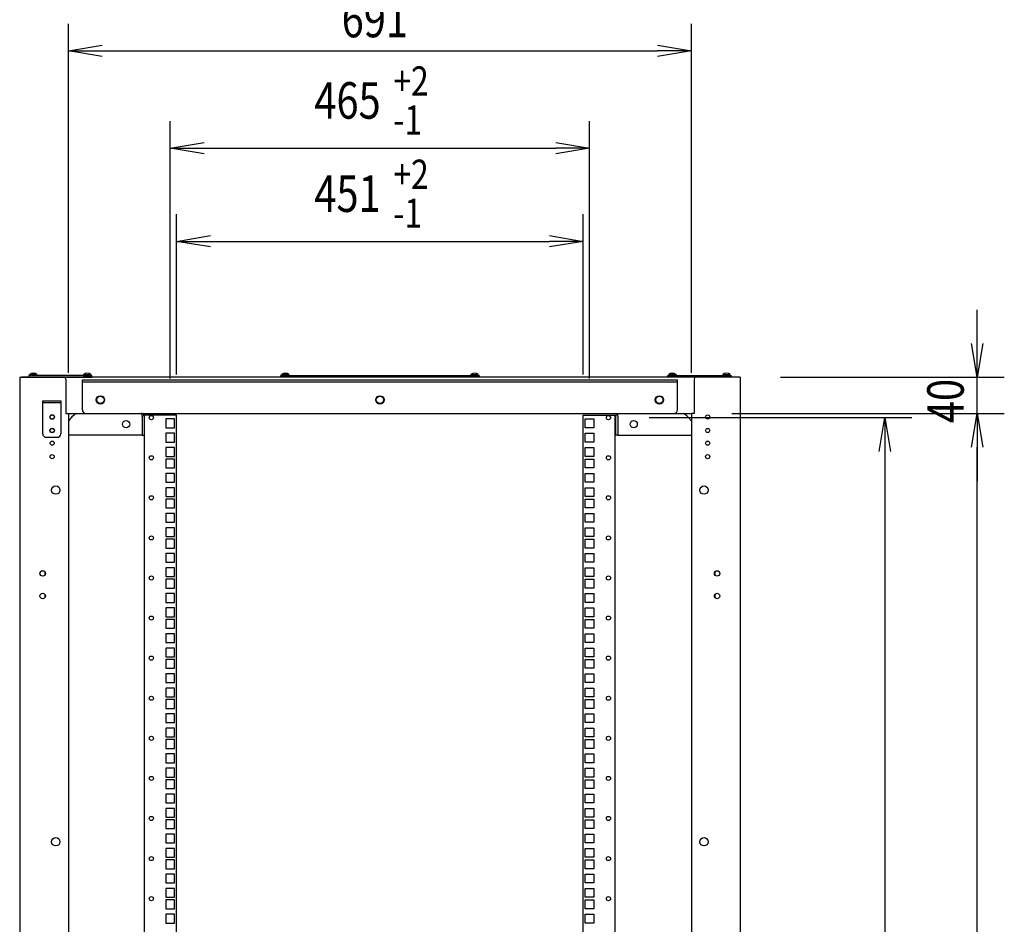
# Model space of a CAD drawing. Extents: x -84828 to -76428, y -65953 to -60013.
# Drawn here: x -79586 to -78494, y -63001 to -61998 of the extents above; entities that cross this region are included whole.
import ezdxf

# ---------------------------------------------------------------- set-up
doc = ezdxf.new("R2010")
doc.units = 0
doc.header["$LTSCALE"] = 0.1
doc.layers.get('0').update_dxf_attribs({"linetype": 'CONTINUOUS'})
doc.styles.add('y-15', font='romans.shx', dxfattribs={"width": 0.8, "height": 40.5, "bigfont": 'BIGFONT.shx'})

msp = doc.modelspace()

# ---------------------------------------------------------------- linework, layer by layer
for p, q in [((-79531.9, -62389.1), (-79531.9, -62002)), ((-78840.9, -62389.1), (-78840.9, -62002)), ((-79531.9, -62032), (-79494.4, -62025.8)), ((-78878.4, -62025.8), (-78840.9, -62032)), ((-79494.4, -62038.3), (-79531.9, -62032)), ((-79531.9, -62032), (-79494.4, -62032)), ((-79494.4, -62032), (-78878.4, -62032)), ((-78840.9, -62032), (-78878.4, -62038.3)), ((-78840.9, -62032), (-78878.4, -62032)), ((-79418.9, -62395.3), (-79418.9, -62109.9)), ((-78953.9, -62395.3), (-78953.9, -62109.9)), ((-79418.9, -62139.9), (-79381.4, -62133.6)), ((-79381.4, -62146.1), (-79418.9, -62139.9)), ((-79418.9, -62139.9), (-79381.4, -62139.9)), ((-79381.4, -62139.9), (-78991.4, -62139.9)), ((-78991.4, -62133.6), (-78953.9, -62139.9)), ((-78953.9, -62139.9), (-78991.4, -62146.1)), ((-78953.9, -62139.9), (-78991.4, -62139.9)), ((-79411.9, -62391.1), (-79411.9, -62213.3)), ((-78960.9, -62391.1), (-78960.9, -62213.3)), ((-79411.9, -62243.3), (-79374.4, -62237)), ((-78998.4, -62237), (-78960.9, -62243.3)), ((-79374.4, -62249.5), (-79411.9, -62243.3)), ((-79411.9, -62243.3), (-79374.4, -62243.3)), ((-79374.4, -62243.3), (-78998.4, -62243.3)), ((-78960.9, -62243.3), (-78998.4, -62249.5)), ((-78960.9, -62243.3), (-78998.4, -62243.3)), ((-78523.8, -62356.6), (-78523.8, -62319.1)), ((-78523.8, -62394.1), (-78530.1, -62356.6)), ((-78517.6, -62356.6), (-78523.8, -62394.1)), ((-78523.8, -62394.1), (-78523.8, -62356.6)), ((-79575.1, -62392.1), (-79575, -62390.8)), ((-79566.9, -62390.8), (-79575, -62390.8)), ((-79566.9, -62390.8), (-79566.8, -62392.1)), ((-79515, -62390.8), (-79515.1, -62392.1)), ((-79515, -62390.8), (-79506.9, -62390.8)), ((-79506.8, -62392.1), (-79506.9, -62390.8)), ((-79295.6, -62392.1), (-79295.5, -62390.8)), ((-79287.4, -62390.8), (-79295.5, -62390.8)), ((-79287.4, -62390.8), (-79287.3, -62392.1)), ((-79085.5, -62390.8), (-79085.6, -62392.1)), ((-79085.5, -62390.8), (-79077.4, -62390.8)), ((-79077.3, -62392.1), (-79077.4, -62390.8)), ((-78866.1, -62392.1), (-78866, -62390.8)), ((-78857.9, -62390.8), (-78866, -62390.8)), ((-78857.9, -62390.8), (-78857.8, -62392.1)), ((-78806, -62390.8), (-78806.1, -62392.1)), ((-78806, -62390.8), (-78797.9, -62390.8)), ((-78797.8, -62392.1), (-78797.9, -62390.8)), ((-79585.9, -62394.1), (-79582.9, -62394.1)), ((-79585.9, -62394.1), (-79585.9, -64594.1)), ((-78788.9, -62394.1), (-79583.9, -62394.1)), ((-79582.9, -62394.1), (-79536.9, -62394.1)), ((-79505.9, -62392.1), (-79575.9, -62392.1)), ((-79575.9, -62392.1), (-79575.9, -62394.1)), ((-79575.9, -62394.1), (-79505.9, -62394.1)), ((-79566.8, -62392.1), (-79575.1, -62392.1)), ((-79567.1, -62392.1), (-79574.7, -62392.1)), ((-79534.9, -62396.1), (-79534.9, -62400.1)), ((-79534.9, -62400.1), (-79534.9, -62434.1)), ((-79516.4, -62430.1), (-79516.4, -62396.8)), ((-79516.4, -62396.8), (-78856.4, -62396.8)), ((-79516.4, -62399.1), (-78856.4, -62399.1)), ((-79515.1, -62392.1), (-79506.8, -62392.1)), ((-79514.7, -62392.1), (-79507.1, -62392.1)), ((-79505.9, -62394.1), (-79505.9, -62392.1)), ((-79296.4, -62394.1), (-79296.4, -62392.1)), ((-79296.4, -62392.1), (-79076.4, -62392.1)), ((-79076.4, -62394.1), (-79296.4, -62394.1)), ((-79287.3, -62392.1), (-79295.6, -62392.1)), ((-79287.6, -62392.1), (-79295.2, -62392.1)), ((-79085.6, -62392.1), (-79077.3, -62392.1)), ((-79085.2, -62392.1), (-79077.6, -62392.1)), ((-79076.4, -62392.1), (-79076.4, -62394.1)), ((-78866.9, -62394.1), (-78866.9, -62392.1)), ((-78866.9, -62392.1), (-78796.9, -62392.1)), ((-78796.9, -62394.1), (-78866.9, -62394.1)), ((-78857.8, -62392.1), (-78866.1, -62392.1)), ((-78858.1, -62392.1), (-78865.7, -62392.1)), ((-78856.4, -62430.1), (-78856.4, -62396.8)), ((-78837.9, -62396.1), (-78837.9, -62400.1)), ((-78837.9, -62400.1), (-78837.9, -62434.1)), ((-78789.9, -62394.1), (-78835.9, -62394.1)), ((-78806.1, -62392.1), (-78797.8, -62392.1)), ((-78805.7, -62392.1), (-78798.1, -62392.1)), ((-78796.9, -62392.1), (-78796.9, -62394.1)), ((-78788.9, -62394.1), (-78790.9, -62394.1)), ((-78786.9, -62394.1), (-78789.9, -62394.1)), ((-78786.9, -62394.1), (-78786.9, -64594.1)), ((-78741.9, -62394.1), (-78493.8, -62394.1)), ((-78523.8, -62434.1), (-78523.8, -62394.1)), ((-79560.4, -62420.1), (-79540.4, -62420.1)), ((-79560.4, -62456.6), (-79560.4, -62420.1)), ((-79540.4, -62422.4), (-79560.4, -62422.4)), ((-79540.4, -62420.1), (-79540.4, -62456.6)), ((-79534.9, -62434.1), (-79531.9, -62434.1)), ((-79531.9, -62434.1), (-78840.9, -62434.1)), ((-79531.9, -62434.1), (-79531.9, -63394.1)), ((-79462.4, -62434.1), (-78910.4, -62434.1)), ((-79450.2, -62434.1), (-79451.4, -62434.1)), ((-79450.2, -62436.4), (-79450.2, -62434.1)), ((-78922.6, -62436.4), (-78922.6, -62434.1)), ((-78922.6, -62434.1), (-78921.5, -62434.1)), ((-78840.9, -62434.1), (-78840.9, -64554.1)), ((-78837.9, -62434.1), (-78840.9, -62434.1)), ((-78795.9, -62434.1), (-78493.8, -62434.1)), ((-78792.9, -62434.1), (-78493.8, -62434.1)), ((-78530.1, -62471.6), (-78523.8, -62434.1)), ((-78530.1, -62471.6), (-78523.8, -62434.1)), ((-78523.8, -62434.1), (-78517.6, -62471.6)), ((-78523.8, -62434.1), (-78523.8, -62471.6)), ((-78523.8, -62434.1), (-78517.6, -62471.6)), ((-78523.8, -62434.1), (-78523.8, -62471.6)), ((-79450.2, -62437.5), (-79450.2, -62436.4)), ((-79450.2, -62437.5), (-79450.2, -62458.1)), ((-79447.9, -62437.5), (-79447.9, -62458.1)), ((-79447.4, -64554.1), (-79447.4, -62436.1)), ((-79444, -62436.1), (-79447.4, -62436.1)), ((-79411.9, -62436.1), (-79444, -62436.1)), ((-79423.8, -62440.3), (-79423.8, -62450)), ((-79414.1, -62440.3), (-79423.8, -62440.3)), ((-79414.1, -62450), (-79414.1, -62440.3)), ((-79411.9, -64554.1), (-79411.9, -62436.1)), ((-78960.9, -64554.1), (-78960.9, -62436.1)), ((-78960.9, -62436.1), (-78928.9, -62436.1)), ((-78958.8, -62450), (-78958.8, -62440.3)), ((-78958.8, -62440.3), (-78949.1, -62440.3)), ((-78949.1, -62440.3), (-78949.1, -62450)), ((-78928.9, -62436.1), (-78925.4, -62436.1)), ((-78925.4, -64554.1), (-78925.4, -62436.1)), ((-78924.9, -62437.5), (-78924.9, -62458.1)), ((-78922.6, -62437.5), (-78922.6, -62436.4)), ((-78922.6, -62437.5), (-78922.6, -62458.1)), ((-78887.9, -62438.8), (-78596.4, -62438.8)), ((-78632.6, -62476.3), (-78626.4, -62438.8)), ((-78626.4, -62438.8), (-78620.1, -62476.3)), ((-78626.4, -62438.8), (-78626.4, -62476.3)), ((-79423.8, -62450), (-79414.1, -62450)), ((-79423.8, -62456.2), (-79423.8, -62465.9)), ((-79414.1, -62456.2), (-79423.8, -62456.2)), ((-79414.1, -62465.9), (-79414.1, -62456.2)), ((-78949.1, -62450), (-78958.8, -62450)), ((-78958.8, -62465.9), (-78958.8, -62456.2)), ((-78958.8, -62456.2), (-78949.1, -62456.2)), ((-78949.1, -62456.2), (-78949.1, -62465.9)), ((-79556.4, -62460.6), (-79544.4, -62460.6)), ((-79450.2, -62458.1), (-79531.9, -62458.1)), ((-79450.2, -62458.1), (-79447.9, -62458.1)), ((-79423.8, -62465.9), (-79414.1, -62465.9)), ((-78949.1, -62465.9), (-78958.8, -62465.9)), ((-78922.6, -62458.1), (-78924.9, -62458.1)), ((-78922.6, -62458.1), (-78840.9, -62458.1)), ((-79423.8, -62472.1), (-79423.8, -62481.8)), ((-79414.1, -62472.1), (-79423.8, -62472.1)), ((-79414.1, -62481.8), (-79414.1, -62472.1)), ((-78958.8, -62481.8), (-78958.8, -62472.1)), ((-78958.8, -62472.1), (-78949.1, -62472.1)), ((-78949.1, -62472.1), (-78949.1, -62481.8)), ((-78626.4, -62476.3), (-78626.4, -64490.5)), ((-78523.8, -62471.6), (-78523.8, -62509.1)), ((-78523.8, -64516.6), (-78523.8, -62471.6)), ((-79423.8, -62481.8), (-79414.1, -62481.8)), ((-79423.8, -62484.8), (-79423.8, -62494.5)), ((-79414.1, -62484.8), (-79423.8, -62484.8)), ((-79414.1, -62494.5), (-79414.1, -62484.8)), ((-78949.1, -62481.8), (-78958.8, -62481.8)), ((-78958.8, -62494.5), (-78958.8, -62484.8)), ((-78958.8, -62484.8), (-78949.1, -62484.8)), ((-78949.1, -62484.8), (-78949.1, -62494.5)), ((-79423.8, -62494.5), (-79414.1, -62494.5)), ((-79423.8, -62500.6), (-79423.8, -62510.3)), ((-79414.1, -62500.6), (-79423.8, -62500.6)), ((-79414.1, -62510.3), (-79414.1, -62500.6)), ((-78949.1, -62494.5), (-78958.8, -62494.5)), ((-78958.8, -62510.3), (-78958.8, -62500.6)), ((-78958.8, -62500.6), (-78949.1, -62500.6)), ((-78949.1, -62500.6), (-78949.1, -62510.3)), ((-79423.8, -62510.3), (-79414.1, -62510.3)), ((-78949.1, -62510.3), (-78958.8, -62510.3)), ((-79423.8, -62516.5), (-79423.8, -62526.2)), ((-79414.1, -62516.5), (-79423.8, -62516.5)), ((-79414.1, -62526.2), (-79414.1, -62516.5)), ((-78958.8, -62526.2), (-78958.8, -62516.5)), ((-78958.8, -62516.5), (-78949.1, -62516.5)), ((-78949.1, -62516.5), (-78949.1, -62526.2)), ((-79423.8, -62526.2), (-79414.1, -62526.2)), ((-79423.8, -62529.2), (-79423.8, -62538.9)), ((-79414.1, -62529.2), (-79423.8, -62529.2)), ((-79414.1, -62538.9), (-79414.1, -62529.2)), ((-78949.1, -62526.2), (-78958.8, -62526.2)), ((-78958.8, -62538.9), (-78958.8, -62529.2)), ((-78958.8, -62529.2), (-78949.1, -62529.2)), ((-78949.1, -62529.2), (-78949.1, -62538.9)), ((-79423.8, -62538.9), (-79414.1, -62538.9)), ((-78949.1, -62538.9), (-78958.8, -62538.9)), ((-79423.8, -62545.1), (-79423.8, -62554.8)), ((-79414.1, -62545.1), (-79423.8, -62545.1)), ((-79423.8, -62554.8), (-79414.1, -62554.8)), ((-79414.1, -62554.8), (-79414.1, -62545.1)), ((-78958.8, -62554.8), (-78958.8, -62545.1)), ((-78958.8, -62545.1), (-78949.1, -62545.1)), ((-78949.1, -62554.8), (-78958.8, -62554.8)), ((-78949.1, -62545.1), (-78949.1, -62554.8)), ((-79423.8, -62561), (-79423.8, -62570.7)), ((-79414.1, -62561), (-79423.8, -62561)), ((-79414.1, -62570.7), (-79414.1, -62561)), ((-78958.8, -62570.7), (-78958.8, -62561)), ((-78958.8, -62561), (-78949.1, -62561)), ((-78949.1, -62561), (-78949.1, -62570.7)), ((-79423.8, -62570.7), (-79414.1, -62570.7)), ((-79423.8, -62573.7), (-79423.8, -62583.4)), ((-79414.1, -62573.7), (-79423.8, -62573.7)), ((-79414.1, -62583.4), (-79414.1, -62573.7)), ((-78949.1, -62570.7), (-78958.8, -62570.7)), ((-78958.8, -62583.4), (-78958.8, -62573.7)), ((-78958.8, -62573.7), (-78949.1, -62573.7)), ((-78949.1, -62573.7), (-78949.1, -62583.4)), ((-79423.8, -62583.4), (-79414.1, -62583.4)), ((-78949.1, -62583.4), (-78958.8, -62583.4)), ((-79423.8, -62589.5), (-79423.8, -62599.2)), ((-79414.1, -62589.5), (-79423.8, -62589.5)), ((-79423.8, -62599.2), (-79414.1, -62599.2)), ((-79414.1, -62599.2), (-79414.1, -62589.5)), ((-78958.8, -62599.2), (-78958.8, -62589.5)), ((-78958.8, -62589.5), (-78949.1, -62589.5)), ((-78949.1, -62599.2), (-78958.8, -62599.2)), ((-78949.1, -62589.5), (-78949.1, -62599.2)), ((-79557.9, -62609.9), (-79557.9, -62613.2)), ((-79423.8, -62605.4), (-79423.8, -62615.1)), ((-79414.1, -62605.4), (-79423.8, -62605.4)), ((-79414.1, -62615.1), (-79414.1, -62605.4)), ((-78958.8, -62615.1), (-78958.8, -62605.4)), ((-78958.8, -62605.4), (-78949.1, -62605.4)), ((-78949.1, -62605.4), (-78949.1, -62615.1)), ((-78814.9, -62609.9), (-78814.9, -62613.2)), ((-79423.8, -62615.1), (-79414.1, -62615.1)), ((-79423.8, -62618.1), (-79423.8, -62627.8)), ((-79414.1, -62618.1), (-79423.8, -62618.1)), ((-79414.1, -62627.8), (-79414.1, -62618.1)), ((-78949.1, -62615.1), (-78958.8, -62615.1)), ((-78958.8, -62627.8), (-78958.8, -62618.1)), ((-78958.8, -62618.1), (-78949.1, -62618.1)), ((-78949.1, -62618.1), (-78949.1, -62627.8)), ((-79423.8, -62627.8), (-79414.1, -62627.8)), ((-78949.1, -62627.8), (-78958.8, -62627.8)), ((-79557.9, -62634.9), (-79557.9, -62638.2)), ((-79423.8, -62634), (-79423.8, -62643.7)), ((-79414.1, -62634), (-79423.8, -62634)), ((-79414.1, -62643.7), (-79414.1, -62634)), ((-78958.8, -62643.7), (-78958.8, -62634)), ((-78958.8, -62634), (-78949.1, -62634)), ((-78949.1, -62634), (-78949.1, -62643.7)), ((-78814.9, -62634.9), (-78814.9, -62638.2)), ((-79423.8, -62643.7), (-79414.1, -62643.7)), ((-79423.8, -62649.9), (-79423.8, -62659.6)), ((-79414.1, -62649.9), (-79423.8, -62649.9)), ((-79414.1, -62659.6), (-79414.1, -62649.9)), ((-78949.1, -62643.7), (-78958.8, -62643.7)), ((-78958.8, -62659.6), (-78958.8, -62649.9)), ((-78958.8, -62649.9), (-78949.1, -62649.9)), ((-78949.1, -62649.9), (-78949.1, -62659.6)), ((-79423.8, -62659.6), (-79414.1, -62659.6)), ((-79423.8, -62662.6), (-79423.8, -62672.3)), ((-79414.1, -62662.6), (-79423.8, -62662.6)), ((-79414.1, -62672.3), (-79414.1, -62662.6)), ((-78949.1, -62659.6), (-78958.8, -62659.6)), ((-78958.8, -62672.3), (-78958.8, -62662.6)), ((-78958.8, -62662.6), (-78949.1, -62662.6)), ((-78949.1, -62662.6), (-78949.1, -62672.3)), ((-79423.8, -62672.3), (-79414.1, -62672.3)), ((-78949.1, -62672.3), (-78958.8, -62672.3)), ((-79423.8, -62678.4), (-79423.8, -62688.1)), ((-79414.1, -62678.4), (-79423.8, -62678.4)), ((-79414.1, -62688.1), (-79414.1, -62678.4)), ((-78958.8, -62688.1), (-78958.8, -62678.4)), ((-78958.8, -62678.4), (-78949.1, -62678.4)), ((-78949.1, -62678.4), (-78949.1, -62688.1)), ((-79423.8, -62688.1), (-79414.1, -62688.1)), ((-79423.8, -62694.3), (-79423.8, -62704)), ((-79414.1, -62694.3), (-79423.8, -62694.3)), ((-79414.1, -62704), (-79414.1, -62694.3)), ((-78949.1, -62688.1), (-78958.8, -62688.1)), ((-78958.8, -62704), (-78958.8, -62694.3)), ((-78958.8, -62694.3), (-78949.1, -62694.3)), ((-78949.1, -62694.3), (-78949.1, -62704)), ((-79423.8, -62704), (-79414.1, -62704)), ((-79423.8, -62707), (-79423.8, -62716.7)), ((-79414.1, -62707), (-79423.8, -62707)), ((-79414.1, -62716.7), (-79414.1, -62707)), ((-78949.1, -62704), (-78958.8, -62704)), ((-78958.8, -62716.7), (-78958.8, -62707)), ((-78958.8, -62707), (-78949.1, -62707)), ((-78949.1, -62707), (-78949.1, -62716.7)), ((-79423.8, -62716.7), (-79414.1, -62716.7)), ((-78949.1, -62716.7), (-78958.8, -62716.7)), ((-79423.8, -62722.9), (-79423.8, -62732.6)), ((-79414.1, -62722.9), (-79423.8, -62722.9)), ((-79414.1, -62732.6), (-79414.1, -62722.9)), ((-78958.8, -62732.6), (-78958.8, -62722.9)), ((-78958.8, -62722.9), (-78949.1, -62722.9)), ((-78949.1, -62722.9), (-78949.1, -62732.6)), ((-79423.8, -62732.6), (-79414.1, -62732.6)), ((-79423.8, -62738.8), (-79423.8, -62748.5)), ((-79414.1, -62738.8), (-79423.8, -62738.8)), ((-79414.1, -62748.5), (-79414.1, -62738.8)), ((-78949.1, -62732.6), (-78958.8, -62732.6)), ((-78958.8, -62748.5), (-78958.8, -62738.8)), ((-78958.8, -62738.8), (-78949.1, -62738.8)), ((-78949.1, -62738.8), (-78949.1, -62748.5)), ((-79423.8, -62748.5), (-79414.1, -62748.5)), ((-79423.8, -62751.5), (-79423.8, -62761.2)), ((-79414.1, -62751.5), (-79423.8, -62751.5)), ((-79414.1, -62761.2), (-79414.1, -62751.5)), ((-78949.1, -62748.5), (-78958.8, -62748.5)), ((-78958.8, -62761.2), (-78958.8, -62751.5)), ((-78958.8, -62751.5), (-78949.1, -62751.5)), ((-78949.1, -62751.5), (-78949.1, -62761.2)), ((-79423.8, -62761.2), (-79414.1, -62761.2)), ((-78949.1, -62761.2), (-78958.8, -62761.2)), ((-79423.8, -62767.3), (-79423.8, -62777)), ((-79414.1, -62767.3), (-79423.8, -62767.3)), ((-79414.1, -62777), (-79414.1, -62767.3)), ((-78958.8, -62777), (-78958.8, -62767.3)), ((-78958.8, -62767.3), (-78949.1, -62767.3)), ((-78949.1, -62767.3), (-78949.1, -62777)), ((-79423.8, -62777), (-79414.1, -62777)), ((-79423.8, -62783.2), (-79423.8, -62792.9)), ((-79414.1, -62783.2), (-79423.8, -62783.2)), ((-79414.1, -62792.9), (-79414.1, -62783.2)), ((-78949.1, -62777), (-78958.8, -62777)), ((-78958.8, -62792.9), (-78958.8, -62783.2)), ((-78958.8, -62783.2), (-78949.1, -62783.2)), ((-78949.1, -62783.2), (-78949.1, -62792.9)), ((-79423.8, -62792.9), (-79414.1, -62792.9)), ((-78949.1, -62792.9), (-78958.8, -62792.9)), ((-79423.8, -62795.9), (-79423.8, -62805.6)), ((-79414.1, -62795.9), (-79423.8, -62795.9)), ((-79423.8, -62805.6), (-79414.1, -62805.6)), ((-79414.1, -62805.6), (-79414.1, -62795.9)), ((-78958.8, -62805.6), (-78958.8, -62795.9)), ((-78958.8, -62795.9), (-78949.1, -62795.9)), ((-78949.1, -62805.6), (-78958.8, -62805.6)), ((-78949.1, -62795.9), (-78949.1, -62805.6)), ((-79423.8, -62811.8), (-79423.8, -62821.5)), ((-79414.1, -62811.8), (-79423.8, -62811.8)), ((-79414.1, -62821.5), (-79414.1, -62811.8)), ((-78958.8, -62821.5), (-78958.8, -62811.8)), ((-78958.8, -62811.8), (-78949.1, -62811.8)), ((-78949.1, -62811.8), (-78949.1, -62821.5)), ((-79423.8, -62821.5), (-79414.1, -62821.5)), ((-79423.8, -62827.7), (-79423.8, -62837.4)), ((-79414.1, -62827.7), (-79423.8, -62827.7)), ((-79414.1, -62837.4), (-79414.1, -62827.7)), ((-78949.1, -62821.5), (-78958.8, -62821.5)), ((-78958.8, -62837.4), (-78958.8, -62827.7)), ((-78958.8, -62827.7), (-78949.1, -62827.7)), ((-78949.1, -62827.7), (-78949.1, -62837.4)), ((-79423.8, -62837.4), (-79414.1, -62837.4)), ((-78949.1, -62837.4), (-78958.8, -62837.4)), ((-79423.8, -62840.4), (-79423.8, -62850.1)), ((-79414.1, -62840.4), (-79423.8, -62840.4)), ((-79423.8, -62850.1), (-79414.1, -62850.1)), ((-79414.1, -62850.1), (-79414.1, -62840.4)), ((-78958.8, -62850.1), (-78958.8, -62840.4)), ((-78958.8, -62840.4), (-78949.1, -62840.4)), ((-78949.1, -62850.1), (-78958.8, -62850.1)), ((-78949.1, -62840.4), (-78949.1, -62850.1)), ((-79423.8, -62856.2), (-79423.8, -62865.9)), ((-79414.1, -62856.2), (-79423.8, -62856.2)), ((-79414.1, -62865.9), (-79414.1, -62856.2)), ((-78958.8, -62865.9), (-78958.8, -62856.2)), ((-78958.8, -62856.2), (-78949.1, -62856.2)), ((-78949.1, -62856.2), (-78949.1, -62865.9)), ((-79423.8, -62865.9), (-79414.1, -62865.9)), ((-79423.8, -62872.1), (-79423.8, -62881.8)), ((-79414.1, -62872.1), (-79423.8, -62872.1)), ((-79414.1, -62881.8), (-79414.1, -62872.1)), ((-78949.1, -62865.9), (-78958.8, -62865.9)), ((-78958.8, -62881.8), (-78958.8, -62872.1)), ((-78958.8, -62872.1), (-78949.1, -62872.1)), ((-78949.1, -62872.1), (-78949.1, -62881.8)), ((-79423.8, -62881.8), (-79414.1, -62881.8)), ((-78949.1, -62881.8), (-78958.8, -62881.8)), ((-79423.8, -62884.8), (-79423.8, -62894.5)), ((-79414.1, -62884.8), (-79423.8, -62884.8)), ((-79414.1, -62894.5), (-79414.1, -62884.8)), ((-78958.8, -62894.5), (-78958.8, -62884.8)), ((-78958.8, -62884.8), (-78949.1, -62884.8)), ((-78949.1, -62884.8), (-78949.1, -62894.5)), ((-79423.8, -62894.5), (-79414.1, -62894.5)), ((-79423.8, -62900.7), (-79423.8, -62910.4)), ((-79414.1, -62900.7), (-79423.8, -62900.7)), ((-79414.1, -62910.4), (-79414.1, -62900.7)), ((-78949.1, -62894.5), (-78958.8, -62894.5)), ((-78958.8, -62910.4), (-78958.8, -62900.7)), ((-78958.8, -62900.7), (-78949.1, -62900.7)), ((-78949.1, -62900.7), (-78949.1, -62910.4)), ((-79423.8, -62910.4), (-79414.1, -62910.4)), ((-78949.1, -62910.4), (-78958.8, -62910.4)), ((-79423.8, -62916.6), (-79423.8, -62926.3)), ((-79414.1, -62916.6), (-79423.8, -62916.6)), ((-79423.8, -62926.3), (-79414.1, -62926.3)), ((-79414.1, -62926.3), (-79414.1, -62916.6)), ((-78958.8, -62926.3), (-78958.8, -62916.6)), ((-78958.8, -62916.6), (-78949.1, -62916.6)), ((-78949.1, -62926.3), (-78958.8, -62926.3)), ((-78949.1, -62916.6), (-78949.1, -62926.3)), ((-79423.8, -62929.3), (-79423.8, -62939)), ((-79414.1, -62929.3), (-79423.8, -62929.3)), ((-79414.1, -62939), (-79414.1, -62929.3)), ((-78958.8, -62939), (-78958.8, -62929.3)), ((-78958.8, -62929.3), (-78949.1, -62929.3)), ((-78949.1, -62929.3), (-78949.1, -62939)), ((-79423.8, -62939), (-79414.1, -62939)), ((-79423.8, -62945.1), (-79423.8, -62954.8)), ((-79414.1, -62945.1), (-79423.8, -62945.1)), ((-79414.1, -62954.8), (-79414.1, -62945.1)), ((-78949.1, -62939), (-78958.8, -62939)), ((-78958.8, -62954.8), (-78958.8, -62945.1)), ((-78958.8, -62945.1), (-78949.1, -62945.1)), ((-78949.1, -62945.1), (-78949.1, -62954.8)), ((-79423.8, -62954.8), (-79414.1, -62954.8)), ((-78949.1, -62954.8), (-78958.8, -62954.8)), ((-79423.8, -62961), (-79423.8, -62970.7)), ((-79414.1, -62961), (-79423.8, -62961)), ((-79414.1, -62970.7), (-79414.1, -62961)), ((-78958.8, -62970.7), (-78958.8, -62961)), ((-78958.8, -62961), (-78949.1, -62961)), ((-78949.1, -62961), (-78949.1, -62970.7)), ((-79423.8, -62970.7), (-79414.1, -62970.7)), ((-79423.8, -62973.7), (-79423.8, -62983.4)), ((-79414.1, -62973.7), (-79423.8, -62973.7)), ((-79414.1, -62983.4), (-79414.1, -62973.7)), ((-78949.1, -62970.7), (-78958.8, -62970.7)), ((-78958.8, -62983.4), (-78958.8, -62973.7)), ((-78958.8, -62973.7), (-78949.1, -62973.7)), ((-78949.1, -62973.7), (-78949.1, -62983.4)), ((-79423.8, -62983.4), (-79414.1, -62983.4)), ((-79423.8, -62989.6), (-79423.8, -62999.3)), ((-79414.1, -62989.6), (-79423.8, -62989.6)), ((-79414.1, -62999.3), (-79414.1, -62989.6)), ((-78949.1, -62983.4), (-78958.8, -62983.4)), ((-78958.8, -62999.3), (-78958.8, -62989.6)), ((-78958.8, -62989.6), (-78949.1, -62989.6)), ((-78949.1, -62989.6), (-78949.1, -62999.3)), ((-79423.8, -62999.3), (-79414.1, -62999.3)), ((-78949.1, -62999.3), (-78958.8, -62999.3))]:
    msp.add_line(p, q)
for centre, radius in [((-79496.4, -62419.1), 4.65), ((-79496.4, -62419.1), 4), ((-79186.4, -62419.1), 4.65), ((-79186.4, -62419.1), 4), ((-78876.4, -62419.1), 4.65), ((-78876.4, -62419.1), 4), ((-79549.9, -62438.1), 2.5), ((-79549.9, -62438.1), 2.3), ((-79467.9, -62446.1), 4), ((-79439.9, -62438.8), 2.3), ((-78932.9, -62438.8), 2.3), ((-78904.9, -62446.1), 4), ((-78822.9, -62438.1), 2.3), ((-79549.9, -62453.1), 2.5), ((-79549.9, -62453.1), 2.3), ((-78822.9, -62453.1), 2.3), ((-79549.9, -62467.1), 2.3), ((-78822.9, -62467.1), 2.3), ((-79549.9, -62482.1), 2.3), ((-79439.9, -62483.3), 2.3), ((-78932.9, -62483.3), 2.3), ((-78822.9, -62482.1), 2.3), ((-79545.9, -62519.1), 4.65), ((-78826.9, -62519.1), 4.65), ((-79439.9, -62527.7), 2.3), ((-78932.9, -62527.7), 2.3), ((-79439.9, -62572.2), 2.3), ((-78932.9, -62572.2), 2.3), ((-79560.4, -62611.6), 3), ((-78812.4, -62611.6), 3), ((-79439.9, -62616.6), 2.3), ((-78932.9, -62616.6), 2.3), ((-79560.4, -62636.6), 3), ((-78812.4, -62636.6), 3), ((-79439.9, -62661.1), 2.3), ((-78932.9, -62661.1), 2.3), ((-79439.9, -62705.5), 2.3), ((-78932.9, -62705.5), 2.3), ((-79439.9, -62750), 2.3), ((-78932.9, -62750), 2.3), ((-79439.9, -62794.4), 2.3), ((-78932.9, -62794.4), 2.3), ((-79439.9, -62838.9), 2.3), ((-78932.9, -62838.9), 2.3), ((-79439.9, -62883.3), 2.3), ((-78932.9, -62883.3), 2.3), ((-79545.9, -62909.1), 4.65), ((-78826.9, -62909.1), 4.65), ((-79439.9, -62927.8), 2.3), ((-78932.9, -62927.8), 2.3), ((-79439.9, -62972.2), 2.3), ((-78932.9, -62972.2), 2.3)]:
    msp.add_circle(centre, radius)
for centre, radius, start, end in [((-79570.9, -62397), 7.39, 56.8851, 123.1149), ((-79510.9, -62397), 7.39, 56.8851, 123.1149), ((-79291.4, -62397), 7.39, 56.8851, 123.1149), ((-79081.4, -62397), 7.39, 56.8851, 123.1149), ((-78861.9, -62397), 7.39, 56.8851, 123.1149), ((-78801.9, -62397), 7.39, 56.8851, 123.1149), ((-79536.9, -62396.1), 2, 0, 90), ((-78835.9, -62396.1), 2, 90, 180), ((-79506.9, -62459.4), 30, 122.5062, 146.4427), ((-79512.4, -62430.1), 4, 180, 270), ((-79451.4, -62437.5), 3.45, 0, 70.5288), ((-78921.5, -62437.5), 3.45, 109.4712, 180), ((-78860.4, -62430.1), 4, 270, 0), ((-78865.9, -62459.4), 30, 33.5573, 57.4938), ((-79556.4, -62456.6), 4, 180, 270), ((-79544.4, -62456.6), 4, 270, 0)]:
    msp.add_arc(centre, radius, start, end)

# ---------------------------------------------------------------- texts
at = {"style": 'y-15', "width": 0.8}
for s, height, p in [('691', 40.5, (-79228.8, -62017)), ('+2', 32.4, (-79171.5, -62081.7)), ('465', 40.5, (-79259.1, -62107.3)), ('-1', 32.4, (-79171.5, -62124.9)), ('+2', 32.4, (-79171.5, -62185.1)), ('451', 40.5, (-79259.1, -62210.7)), ('-1', 32.4, (-79171.5, -62228.3))]:
    msp.add_text(s, height=height, dxfattribs=at).set_placement(p)
msp.add_text('40', height=40.5, rotation=90, dxfattribs=at).set_placement((-78538.8, -62444.9))

doc.saveas('drawing.dxf')
